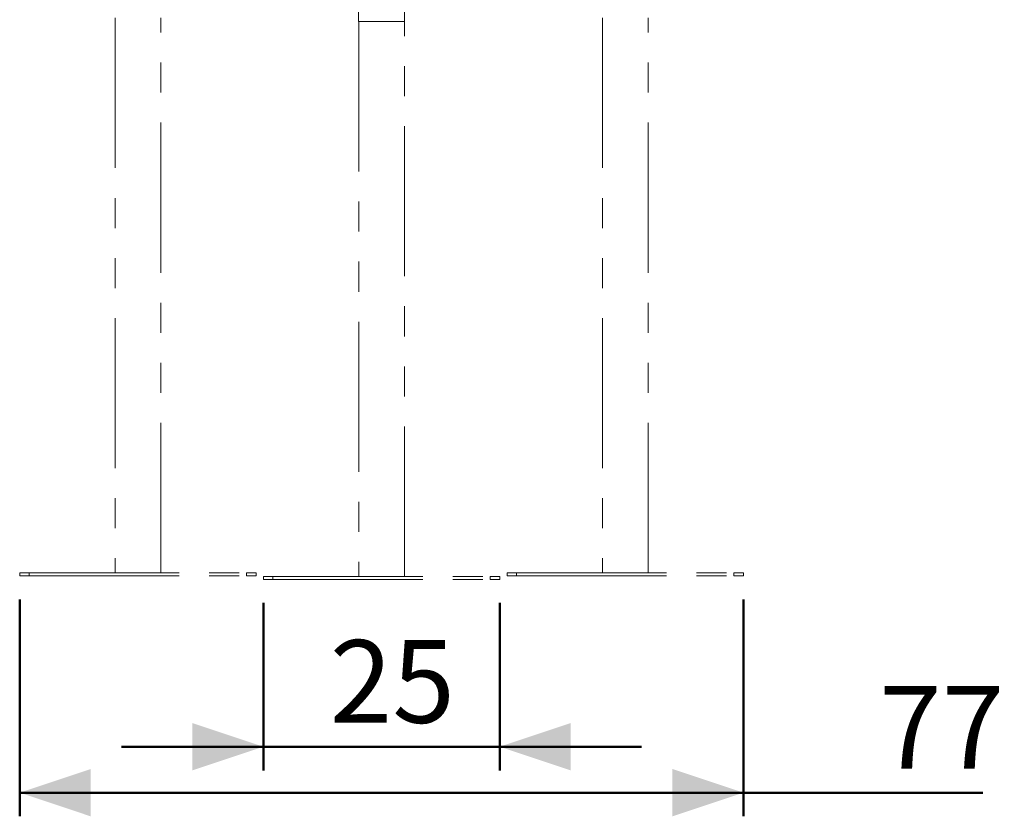
# Model space of a CAD drawing. Units: millimetres. Extents: x 0 to 42.1, y 0 to 29.8.
# Drawn here: x 25.2 to 29.4, y 5.4 to 8.7 of the extents above; entities that cross this region are included whole.
import ezdxf

# ---------------------------------------------------------------- set-up
doc = ezdxf.new("R2010")
doc.units = ezdxf.units.MM
doc.linetypes.add('PHANTOM', pattern=[1.27, 0.635, -0.127, 0.127, -0.127, 0.127, -0.127])
doc.layers.add('LE_NORM', color=179, linetype='Continuous', lineweight=50)
doc.styles.add('SLDTEXTSTYLE0', font='TXT', dxfattribs={"width": 0.605})
doc.dimstyles.new('SLDDIMSTYLE2', dxfattribs={"dimtxt": 0.35, "dimasz": 0.3, "dimexe": 0, "dimexo": 0.0625, "dimgap": 0.0875, "dimtad": 1, "dimdec": 0, "dimlfac": 25, "dimrnd": 1e-09, "dimzin": 12, "dimdsep": 46, "dimtxsty": 'SLDTEXTSTYLE0', "dimsah": 1, "dimcen": 0.09, "dimadec": 0, "dimazin": 3, "dimtfac": 1, "dimtdec": 1, "dimtofl": 0, "dimtmove": 0, "dimatfit": 3, "dimfxl": 0, "dimfrac": 2, "dimtolj": 1, "dimtzin": 12, "dimarcsym": 0})
doc.dimstyles.new('SLDDIMSTYLE3', dxfattribs={"dimtxt": 0.35, "dimasz": 0.3, "dimexe": 0, "dimexo": 0.0625, "dimgap": 0.0875, "dimtad": 1, "dimdec": 0, "dimlfac": 25, "dimrnd": 1e-09, "dimzin": 12, "dimdsep": 46, "dimtxsty": 'SLDTEXTSTYLE0', "dimsah": 1, "dimcen": 0.09, "dimadec": 0, "dimazin": 3, "dimtfac": 1, "dimtdec": 1, "dimtmove": 0, "dimatfit": 0, "dimfxl": 0, "dimfrac": 2, "dimtolj": 1, "dimtzin": 12, "dimarcsym": 0})

# ---------------------------------------------------------------- blocks, each defined once
blk = doc.blocks.new('_D_12')
at = {"layer": 'LE_NORM'}
for p, q in [((26.2563, 6.2815), (26.2563, 5.5733)), ((27.2563, 6.2815), (27.2563, 5.5733)), ((26.2563, 5.6733), (25.6563, 5.6733)), ((26.2563, 5.6733), (27.2563, 5.6733)), ((27.2563, 5.6733), (27.8563, 5.6733))]:
    blk.add_line(p, q, dxfattribs=at)
for points in [[(26.2563, 5.6733), (25.9563, 5.7733), (25.9563, 5.5733)], [(27.2563, 5.6733), (27.5563, 5.5733), (27.5563, 5.7733)]]:
    blk.add_solid(points, dxfattribs=at)
at = {"layer": 'LE_NORM', "insert": (26.537, 6.1245), "char_height": 0.35, "attachment_point": 1, "style": 'SLDTEXTSTYLE0'}
blk.add_mtext('25', dxfattribs=at)
blk = doc.blocks.new('_D_13')
at = {"layer": 'LE_NORM'}
for p, q in [((25.2253, 6.2967), (25.2253, 5.379)), ((28.2873, 6.2967), (28.2873, 5.379)), ((25.2253, 5.479), (28.2873, 5.479)), ((28.2873, 5.479), (29.2997, 5.479))]:
    blk.add_line(p, q, dxfattribs=at)
for points in [[(25.2253, 5.479), (25.5253, 5.379), (25.5253, 5.579)], [(28.2873, 5.479), (27.9873, 5.579), (27.9873, 5.379)]]:
    blk.add_solid(points, dxfattribs=at)
at = {"layer": 'LE_NORM', "insert": (28.8612, 5.9302), "char_height": 0.35, "attachment_point": 1, "style": 'SLDTEXTSTYLE0'}
blk.add_mtext('77', dxfattribs=at)

msp = doc.modelspace()

# ---------------------------------------------------------------- linework, layer by layer
at = {"color": 7, "linetype": 'PHANTOM', "lineweight": 18}
for p, q in [((25.6287, 8.7567), (25.6287, 6.4087)), ((25.8219, 6.4087), (25.8219, 8.7567)), ((26.6587, 8.7815), (26.6587, 8.7415)), ((26.8539, 8.7415), (26.8539, 8.7815)), ((27.6907, 8.7567), (27.6907, 6.4087)), ((27.8839, 6.4087), (27.8839, 8.7567)), ((26.6587, 8.7415), (26.8539, 8.7415)), ((26.6597, 8.7415), (26.6597, 6.3935)), ((26.8529, 6.3935), (26.8529, 8.7415)), ((25.2253, 6.3967), (25.2253, 6.4087)), ((25.2253, 6.4087), (25.2653, 6.4087)), ((25.2253, 6.3967), (25.2653, 6.3967)), ((25.2653, 6.3967), (25.2653, 6.4087)), ((25.2653, 6.4087), (26.1853, 6.4087)), ((25.2653, 6.3967), (26.1853, 6.3967)), ((26.1853, 6.3967), (26.1853, 6.4087)), ((26.1853, 6.4087), (26.2253, 6.4087)), ((26.1853, 6.3967), (26.2253, 6.3967)), ((26.2253, 6.3967), (26.2253, 6.4087)), ((26.2563, 6.3815), (26.2563, 6.3935)), ((26.2563, 6.3935), (26.2963, 6.3935)), ((26.2563, 6.3815), (26.2963, 6.3815)), ((26.2963, 6.3815), (26.2963, 6.3935)), ((26.2963, 6.3935), (27.2163, 6.3935)), ((26.2963, 6.3815), (27.2163, 6.3815)), ((27.2163, 6.3815), (27.2163, 6.3935)), ((27.2163, 6.3935), (27.2563, 6.3935)), ((27.2163, 6.3815), (27.2563, 6.3815)), ((27.2563, 6.3815), (27.2563, 6.3935)), ((27.2873, 6.3967), (27.2873, 6.4087)), ((27.2873, 6.4087), (27.3273, 6.4087)), ((27.2873, 6.3967), (27.3273, 6.3967)), ((27.3273, 6.3967), (27.3273, 6.4087)), ((27.3273, 6.4087), (28.2473, 6.4087)), ((27.3273, 6.3967), (28.2473, 6.3967)), ((28.2473, 6.3967), (28.2473, 6.4087)), ((28.2473, 6.4087), (28.2873, 6.4087)), ((28.2473, 6.3967), (28.2873, 6.3967)), ((28.2873, 6.3967), (28.2873, 6.4087))]:
    msp.add_line(p, q, dxfattribs=at)

# ---------------------------------------------------------------- dimensions: what is measured, and where the dimension line sits
at = {"layer": 'LE_NORM'}
dim = msp.add_linear_dim(base=(28.2873, 5.479), p1=(25.2253, 6.3967), p2=(28.2873, 6.3967), dimstyle='SLDDIMSTYLE2', dxfattribs=at)
dim.commit()
dim.dimension.update_dxf_attribs({"geometry": '_D_13', "text_midpoint": (29.0805, 5.479), "dimtype": 160})
dim = msp.add_linear_dim(base=(27.2563, 5.6733), p1=(26.2563, 6.3815), p2=(27.2563, 6.3815), angle=0, dimstyle='SLDDIMSTYLE3', dxfattribs=at)
dim.commit()
dim.dimension.update_dxf_attribs({"geometry": '_D_12', "text_midpoint": (26.7563, 5.6733), "dimtype": 160})

doc.saveas('drawing.dxf')
